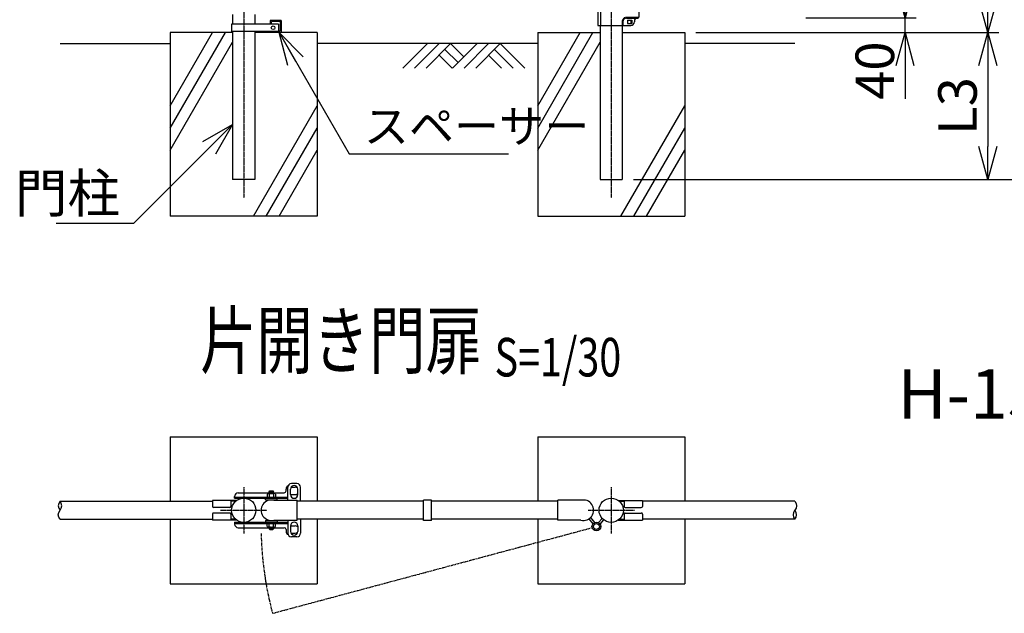
# Model space of a CAD drawing. Units: millimetres. Extents: x 1048 to 8314, y 903 to 10192.
# Drawn here: x 1224 to 3904, y 5706 to 7322 of the extents above; entities that cross this region are included whole.
import ezdxf
from ezdxf.enums import TextEntityAlignment as Align

# ---------------------------------------------------------------- set-up
doc = ezdxf.new("R2010")
doc.units = ezdxf.units.MM
doc.header["$LTSCALE"] = 0.2
for name, pattern in [('CENTER2', [28.575, 19.05, -3.175, 3.175, -3.175]), ('DASHED2', [9.525, 6.35, -3.175]), ('PHANTOM', [63.5, 31.75, -6.35, 6.35, -6.35, 6.35, -6.35])]:
    doc.linetypes.add(name, pattern=pattern)
for name, color, linetype in [('CENTER', 6, 'CENTER2'), ('DASH', 30, 'DASHED2'), ('L', 7, 'Continuous'), ('M', 82, 'Continuous'), ('PHAN', 52, 'PHANTOM'), ('TEXT', 150, 'Continuous')]:
    doc.layers.add(name, color=color, linetype=linetype)
doc.styles.add('NCE', font='romans.shx', dxfattribs={"width": 0.8, "bigfont": 'extfont.shx'})
doc.styles.get("Standard").update_dxf_attribs({"font": 'romans.shx', "width": 0.8, "bigfont": 'extfont.shx'})
doc.dimstyles.new('NCE_30', dxfattribs={"dimscale": 30, "dimtxt": 3.5, "dimasz": 3, "dimexe": 1, "dimexo": 1, "dimgap": 1, "dimtad": 1, "dimdsep": 46, "dimtxsty": 'NCE', "dimblk": 'OPEN30', "dimcen": 0, "dimclrd": 7, "dimclre": 7, "dimclrt": 256, "dimaunit": 1, "dimadec": 1, "dimazin": 0, "dimtfac": 1, "dimtix": 1, "dimtmove": 2, "dimatfit": 2, "dimldrblk": 'OPEN30', "dimfxl": 0, "dimtolj": 1, "dimtzin": 0, "dimarcsym": 0})

# ---------------------------------------------------------------- blocks, each defined once
blk = doc.blocks.new('Break_Pipe')
blk.add_lwpolyline([(-0.5, 0, -0.388235), (0, 0)], format="xyb")
for centre, start, end in [((0.25, -0.273), 47.5641, 132.4359), ((0.25, 0.273), 227.5641, 312.4359)]:
    blk.add_arc(centre, 0.37, start, end)
blk = doc.blocks.new('S-MP片開き用施錠（平面）')
at = {"layer": 'DASH'}
for p, q in [((-100, 35.7), (44.6, 35.7)), ((-11, 44.2), (-11, 35.7)), ((-8.5, 45.7), (8.5, 45.7)), ((-6, 45.7), (-6, 47.5)), ((-6, 44.2), (-6, 35.7)), ((-5, 35.7), (-5, 32.5)), ((-4, 45.7), (-4, 47.5)), ((4, 45.7), (4, 47.5)), ((5, 35.7), (5, 32.5)), ((6, 45.7), (6, 47.5)), ((6, 44.2), (6, 35.7)), ((11, 44.2), (11, 35.7)), ((-100, -35.7), (44.6, -35.7)), ((-11, -44.2), (-11, -35.7)), ((-8.5, -45.7), (8.5, -45.7)), ((-6, -44.2), (-6, -35.7)), ((-6, -45.7), (-6, -47.5)), ((-5, -35.7), (-5, -32.5)), ((-4, -45.7), (-4, -47.5)), ((4, -45.7), (4, -47.5)), ((5, -35.7), (5, -32.5)), ((6, -44.2), (6, -35.7)), ((6, -45.7), (6, -47.5)), ((11, -44.2), (11, -35.7))]:
    blk.add_line(p, q, dxfattribs=at)
for centre, radius, start, end in [((-8.5, 42.9), 2.83, 28.0725, 151.9275), ((0, 33), 12.8, 61.9275, 118.0725), ((8.5, 42.9), 2.83, 28.0725, 151.9275), ((-8.5, -42.9), 2.83, 208.0725, 331.9275), ((0, -33), 12.8, 241.9275, 298.0725), ((8.5, -42.9), 2.83, 208.0725, 331.9275)]:
    blk.add_arc(centre, radius, start, end, dxfattribs=at)
at = {"layer": 'M'}
for p, q in [((40, 52.5), (40, 57.5)), ((44.6, 27.1), (44.6, 62.5)), ((52.1, 42.5), (52.1, 57.5)), ((69.6, 72.5), (54.6, 72.5)), ((55, 62.5), (65, 62.5)), ((72.1, 42.5), (72.1, 57.5)), ((79.6, 24.3), (79.6, 62.5)), ((-100, 32.5), (-100, 37.5)), ((-100, 32.5), (44.6, 32.5)), ((-90, 47.5), (35, 47.5)), ((-16, 28), (-16, 32.5)), ((-16, 28), (16, 28)), ((-6, 50.5), (-4, 52.5)), ((-6, 50.5), (6, 50.5)), ((-6, 47.5), (-6, 50.5)), ((-4, 52.5), (4, 52.5)), ((-4, 47.5), (-4, 52.5)), ((4, 47.5), (4, 52.5)), ((4, 52.5), (6, 50.5)), ((6, 47.5), (6, 50.5)), ((16, 28), (16, 32.5)), ((55, 42.5), (65, 42.5)), ((79.6, -24.3), (79.6, -62.5)), ((-100, -32.5), (-100, -37.5)), ((-100, -32.5), (44.6, -32.5)), ((-90, -47.5), (35, -47.5)), ((-16, -28), (16, -28)), ((-16, -28), (-16, -32.5)), ((-6, -47.5), (-6, -50.5)), ((-6, -50.5), (-4, -52.5)), ((-6, -50.5), (6, -50.5)), ((-4, -47.5), (-4, -52.5)), ((-4, -52.5), (4, -52.5)), ((4, -47.5), (4, -52.5)), ((4, -52.5), (6, -50.5)), ((6, -47.5), (6, -50.5)), ((16, -28), (16, -32.5)), ((40, -52.5), (40, -57.5)), ((44.6, -27.1), (44.6, -62.5)), ((52.1, -42.5), (52.1, -57.5)), ((55, -42.5), (65, -42.5)), ((72.1, -42.5), (72.1, -57.5)), ((69.6, -72.5), (54.6, -72.5)), ((55, -62.5), (65, -62.5))]:
    blk.add_line(p, q, dxfattribs=at)
for centre, radius, start, end in [((50, 57.5), 10, 117.527, 180), ((54.6, 62.5), 10, 90, 180), ((62.1, 57.5), 10, 0, 180), ((55, 52.5), 10, 90, 99.4201), ((65, 52.5), 10, 46.9122, 90), ((69.6, 62.5), 10, 0, 90), ((-90, 37.5), 10, 90, 180), ((35, 52.5), 5, 270, 0), ((55, 52.5), 10, 253.142, 270), ((62.1, 42.5), 10, 180, 0), ((65, 52.5), 10, 270, 315.2349), ((-90, -37.5), 10, 180, 270), ((35, -52.5), 5, 0, 90), ((62.1, -42.5), 10, 0, 180), ((55, -52.5), 10, 90, 106.858), ((65, -52.5), 10, 44.7651, 90), ((50, -57.5), 10, 180, 242.473), ((54.6, -62.5), 10, 180, 270), ((62.1, -57.5), 10, 180, 0), ((55, -52.5), 10, 260.5799, 270), ((65, -52.5), 10, 270, 313.0878), ((69.6, -62.5), 10, 270, 0)]:
    blk.add_arc(centre, radius, start, end, dxfattribs=at)
blk = doc.blocks.new('土')
at = {"layer": 'L'}
for p, q in [((0, 0), (-66.8, -66.8)), ((31.5, 0), (-35.3, -66.8)), ((63, 0), (-3.8, -66.8)), ((47.2, -15.8), (83.3, -51.8)), ((63, 0), (99, -36)), ((135, 0), (68.2, -66.8)), ((166.5, 0), (99.7, -66.8)), ((198, 0), (131.2, -66.8)), ((182.2, -15.8), (233.3, -66.8)), ((198, 0), (264.8, -66.8)), ((31.5, -31.5), (66.8, -66.8)), ((166.5, -31.5), (201.8, -66.8))]:
    blk.add_line(p, q, dxfattribs=at)
blk = doc.blocks.new('MP(60.5)端末下部')
at = {"layer": 'DASH'}
for p, q in [((29.6, 50), (29.6, 29.9)), ((41.9, 17.6), (75, 17.6)), ((41.9, -17.6), (75, -17.6)), ((56, -25.5), (56, -34.5)), ((29.6, -29.9), (29.6, -40))]:
    blk.add_line(p, q, dxfattribs=at)
for centre, start, end in [((41.9, 29.9), 180, 270), ((41.9, -29.9), 90, 180)]:
    blk.add_arc(centre, 12.3, start, end, dxfattribs=at)
at = {"layer": 'M'}
for p, q in [((-36.3, 50), (-36.3, -40)), ((-36.3, 50), (48, 50)), ((-29.3, 50), (-29.3, -40)), ((31.9, 50), (31.9, 29.9)), ((44, 38), (44, 32)), ((45.5, 39.5), (54.5, 39.5)), ((45.5, 30.5), (54.5, 30.5)), ((56, 38), (56, 32)), ((63, 35), (63, 27.4)), ((41.9, 19.9), (72.5, 19.9)), ((75, 17.4), (75, -17.4)), ((41.9, -19.9), (72.5, -19.9)), ((45.5, -25.5), (56, -25.5)), ((53.7, -25.5), (53.7, -34.5)), ((-36.3, -40), (53, -40)), ((31.9, -29.9), (31.9, -40)), ((44, -27), (44, -33)), ((45.5, -34.5), (56, -34.5)), ((63, -27.4), (63, -30))]:
    blk.add_line(p, q, dxfattribs=at)
for centre, radius, start, end in [((41.9, 29.9), 10, 180, 270), ((45.5, 38), 1.5, 90, 180), ((45.5, 32), 1.5, 180, 270), ((48, 35), 15, 0, 90), ((54.5, 38), 1.5, 0, 90), ((54.5, 32), 1.5, 270, 0), ((70.5, 27.4), 7.5, 180, 270), ((72.5, 17.4), 2.5, 0, 90), ((41.9, -29.9), 10, 90, 180), ((45.5, -27), 1.5, 90, 180), ((70.5, -27.4), 7.5, 90, 180), ((72.5, -17.4), 2.5, 270, 0), ((45.5, -33), 1.5, 180, 270), ((53, -30), 10, 270, 0)]:
    blk.add_arc(centre, radius, start, end, dxfattribs=at)
blk = doc.blocks.new('_OPEN30')
at = {"color": 0, "linetype": 'ByBlock'}
for p, q in [((-1, 0.268), (0, 0)), ((0, 0), (-1, -0.268)), ((0, 0), (-1, 0))]:
    blk.add_line(p, q, dxfattribs=at)
blk = doc.blocks.new('*D39')
at = {"layer": 'TEXT', "color": 7, "lineweight": -2}
for p, q in [((3633.6, 7416.6), (3633.6, 7506.6)), ((3363.6, 7326.6), (3663.6, 7326.6)), ((3633.6, 7286.6), (3633.6, 7326.6)), ((3063.6, 7286.6), (3663.6, 7286.6)), ((3633.6, 7196.6), (3633.6, 7106.6))]:
    blk.add_line(p, q, dxfattribs=at)
at = {"layer": 'TEXT', "color": 7, "lineweight": -2, "xscale": 90, "yscale": 90, "zscale": 90}
for p, rotation in [((3633.6, 7326.6), 270), ((3633.6, 7286.6), 90)]:
    blk.add_blockref('_OPEN30', p, dxfattribs=dict(at, rotation=rotation))
at = {"layer": 'TEXT', "insert": (3551.1, 7182.9), "char_height": 105, "attachment_point": 5, "rotation": 90, "style": 'NCE'}
blk.add_mtext('\\A1;40', dxfattribs=at)
blk = doc.blocks.new('*D42')
at = {"layer": 'TEXT', "color": 7, "lineweight": -2}
for p, q in [((3363.6, 8486.6), (3888.6, 8486.6)), ((3858.6, 8396.6), (3858.6, 7376.6)), ((3063.6, 7286.6), (3888.6, 7286.6))]:
    blk.add_line(p, q, dxfattribs=at)
at = {"layer": 'TEXT', "color": 7, "lineweight": -2, "xscale": 90, "yscale": 90, "zscale": 90}
for p, rotation in [((3858.6, 8486.6), 90), ((3858.6, 7286.6), 270)]:
    blk.add_blockref('_OPEN30', p, dxfattribs=dict(at, rotation=rotation))
at = {"layer": 'TEXT', "insert": (3776.1, 7886.6), "char_height": 105, "attachment_point": 5, "rotation": 90, "style": 'NCE'}
blk.add_mtext('\\A1;L1', dxfattribs=at)
blk = doc.blocks.new('*D43')
at = {"layer": 'TEXT', "color": 7, "lineweight": -2}
for p, q in [((3063.6, 7286.6), (3888.6, 7286.6)), ((3858.6, 7196.6), (3858.6, 6976.6)), ((2893.9, 6886.6), (3888.6, 6886.6))]:
    blk.add_line(p, q, dxfattribs=at)
at = {"layer": 'TEXT', "color": 7, "lineweight": -2, "xscale": 90, "yscale": 90, "zscale": 90}
for p, rotation in [((3858.6, 7286.6), 90), ((3858.6, 6886.6), 270)]:
    blk.add_blockref('_OPEN30', p, dxfattribs=dict(at, rotation=rotation))
at = {"layer": 'TEXT', "insert": (3776.1, 7086.6), "char_height": 105, "attachment_point": 5, "rotation": 90, "style": 'NCE'}
blk.add_mtext('\\A1;L3', dxfattribs=at)
blk = doc.blocks.new('*D44')
at = {"layer": 'TEXT', "color": 7, "lineweight": -2}
for p, q in [((2896.7, 8496.6), (4113.6, 8496.6)), ((4083.6, 6976.6), (4083.6, 8406.6)), ((2893.9, 6886.6), (4113.6, 6886.6))]:
    blk.add_line(p, q, dxfattribs=at)
at = {"layer": 'TEXT', "color": 7, "lineweight": -2, "xscale": 90, "yscale": 90, "zscale": 90}
for p, rotation in [((4083.6, 8496.6), 90), ((4083.6, 6886.6), 270)]:
    blk.add_blockref('_OPEN30', p, dxfattribs=dict(at, rotation=rotation))
at = {"layer": 'TEXT', "insert": (4001.1, 7691.6), "char_height": 105, "attachment_point": 5, "rotation": 90, "style": 'NCE'}
blk.add_mtext('\\A1;L4', dxfattribs=at)
blk = doc.blocks.new('Title & Scale')
at = {"layer": 'TEXT', "width": 0.75}
blk.add_attdef('図面名', text='', height=5, dxfattribs=at).set_placement((0, 0), align=Align.BOTTOM_RIGHT)
blk.add_attdef('縮尺', text='', height=3.5, dxfattribs=at).set_placement((0, -0.3), align=Align.BOTTOM_LEFT)

msp = doc.modelspace()

# ---------------------------------------------------------------- linework, layer by layer
at = {"layer": 'CENTER'}
for p, q in [((1833.646, 8591.595), (1833.646, 6836.595)), ((2833.646, 8591.595), (2833.646, 6836.595)), ((1833.646, 6049.645), (1833.646, 5923.545)), ((2833.646, 6049.645), (2833.646, 5923.545)), ((1770.596, 5986.595), (1896.696, 5986.595)), ((2770.596, 5986.595), (2896.696, 5986.595))]:
    msp.add_line(p, q, dxfattribs=at)
at = {"layer": 'L'}
for p, q in [((1633.646, 7026.787), (1783.646, 7286.595)), ((1633.646, 7086.787), (1749.005, 7286.595)), ((2633.646, 7026.787), (2783.646, 7286.595)), ((2633.646, 7086.787), (2749.005, 7286.595)), ((1333.646, 7256.595), (1633.646, 7256.595)), ((1633.646, 6966.787), (1803.396, 7260.803)), ((2633.646, 7256.595), (2033.646, 7256.595)), ((2633.646, 6966.787), (2803.396, 7260.803)), ((3333.646, 7256.595), (3033.646, 7256.595)), ((1860.33, 6786.595), (2033.646, 7086.787)), ((2860.33, 6786.595), (3033.646, 7086.787)), ((1894.971, 6786.595), (2033.646, 7026.787)), ((2894.971, 6786.595), (3033.646, 7026.787)), ((1929.612, 6786.595), (2033.646, 6966.787)), ((2929.612, 6786.595), (3033.646, 6966.787))]:
    msp.add_line(p, q, dxfattribs=at)
at = {"layer": 'M'}
for p, q in [((1803.396, 7335.645), (1803.396, 7309.595)), ((1863.896, 7335.645), (1863.896, 7309.595)), ((1935.396, 7319.595), (1905.396, 7319.595)), ((1905.396, 7319.595), (1905.396, 7309.595)), ((1935.396, 7316.595), (1911.396, 7316.595)), ((1932.396, 7316.595), (1932.396, 7292.595)), ((1935.396, 7319.595), (1935.396, 7286.595)), ((1800.196, 7309.595), (1800.196, 7289.595)), ((1928.396, 7309.595), (1800.196, 7309.595)), ((1929.396, 7289.595), (1800.196, 7289.595)), ((1803.396, 7289.595), (1803.396, 6886.595)), ((1863.896, 7289.595), (1863.896, 6886.595)), ((1905.396, 7289.595), (1905.396, 7286.595)), ((1908.396, 7313.595), (1908.396, 7309.595)), ((1928.396, 7309.595), (1928.396, 7289.595)), ((2803.396, 7305.645), (2803.396, 6886.595)), ((2863.896, 7305.645), (2863.896, 6886.595)), ((1803.396, 7286.595), (1633.646, 7286.595)), ((1633.646, 7286.595), (1633.646, 6786.595)), ((2033.646, 7286.595), (1863.896, 7286.595)), ((2033.646, 7286.595), (2033.646, 6786.595)), ((2633.646, 7286.595), (2803.396, 7286.595)), ((2633.646, 7286.595), (2633.646, 6786.595)), ((2863.896, 7286.595), (3033.646, 7286.595)), ((3033.646, 7286.595), (3033.646, 6786.595)), ((1863.896, 6886.595), (1803.396, 6886.595)), ((2803.396, 6886.595), (2863.896, 6886.595)), ((2033.646, 6786.595), (1633.646, 6786.595)), ((2633.646, 6786.595), (3033.646, 6786.595)), ((1633.646, 6186.595), (1633.646, 6010.895)), ((1633.646, 6186.595), (2033.646, 6186.595)), ((2033.646, 6186.595), (2033.646, 6010.895)), ((2633.646, 6186.595), (3033.646, 6186.595)), ((2633.646, 6186.595), (2633.646, 6010.895)), ((3033.646, 6186.595), (3033.646, 6010.895)), ((1333.646, 6010.895), (1748.646, 6010.895)), ((1814.305, 6013.395), (1748.646, 6013.395)), ((1748.646, 6013.395), (1748.646, 5997.095)), ((1798.646, 6013.395), (1798.646, 5997.095)), ((1811.464, 6011.095), (1798.646, 6011.095)), ((1915.429, 6013.695), (1978.796, 6013.695)), ((1978.796, 5959.495), (1978.796, 6013.695)), ((2322.396, 6010.895), (1978.796, 6010.895)), ((2322.396, 5959.095), (2322.396, 6014.095)), ((2344.396, 6014.095), (2322.396, 6014.095)), ((2344.396, 5959.095), (2344.396, 6014.095)), ((2687.996, 6010.895), (2344.396, 6010.895)), ((2751.363, 6013.695), (2687.996, 6013.695)), ((2687.996, 5959.495), (2687.996, 6013.695)), ((2852.987, 6013.395), (2918.646, 6013.395)), ((2855.828, 6011.095), (2868.646, 6011.095)), ((2868.646, 6013.395), (2868.646, 5997.095)), ((2918.646, 6013.395), (2918.646, 5997.095)), ((3333.646, 6010.895), (2918.646, 6010.895)), ((1748.646, 5976.095), (1748.646, 5959.795)), ((1795.646, 5994.095), (1751.646, 5994.095)), ((1795.646, 5979.095), (1751.646, 5979.095)), ((1798.646, 5976.095), (1798.646, 5959.795)), ((2868.646, 5976.095), (2868.646, 5959.795)), ((2871.646, 5994.095), (2915.646, 5994.095)), ((2871.646, 5979.095), (2915.646, 5979.095)), ((2918.646, 5976.095), (2918.646, 5959.795)), ((1333.646, 5962.295), (1748.646, 5962.295)), ((1633.646, 5962.295), (1633.646, 5786.595)), ((1814.305, 5959.795), (1748.646, 5959.795)), ((1811.464, 5962.095), (1798.646, 5962.095)), ((1915.429, 5959.495), (1978.796, 5959.495)), ((2322.396, 5962.295), (1978.796, 5962.295)), ((2033.646, 5962.295), (2033.646, 5786.595)), ((2344.396, 5959.095), (2322.396, 5959.095)), ((2687.996, 5962.295), (2344.396, 5962.295)), ((2633.646, 5962.295), (2633.646, 5786.595)), ((2751.363, 5959.495), (2687.996, 5959.495)), ((2772.968, 5963.052), (2783.799, 5949.499)), ((2777.656, 5966.798), (2788.486, 5953.244)), ((2798.989, 5952.912), (2809.292, 5964.252)), ((2803.43, 5948.877), (2813.733, 5960.217)), ((2852.987, 5959.795), (2918.646, 5959.795)), ((2855.828, 5962.095), (2868.646, 5962.095)), ((3333.646, 5962.295), (2918.646, 5962.295)), ((3033.646, 5962.295), (3033.646, 5786.595)), ((1633.646, 5786.595), (2033.646, 5786.595)), ((2633.646, 5786.595), (3033.646, 5786.595))]:
    msp.add_line(p, q, dxfattribs=at)
for centre, radius in [((1913.396, 7299.595), 5), ((1833.646, 5986.595), 33.05), ((2833.646, 5986.595), 33.05), ((2793.396, 5942.295), 12), ((2793.396, 5942.295), 8)]:
    msp.add_circle(centre, radius, dxfattribs=at)
for centre, radius, start, end in [((1911.396, 7313.595), 3, 90, 180), ((1929.396, 7292.595), 3, 270, 0), ((1908.796, 5986.595), 27.9, 76.246167, 283.753833), ((2757.996, 5986.595), 27.9, 256.246167, 103.753833), ((1751.646, 5997.095), 3, 180, 270), ((1751.646, 5976.095), 3, 90, 180), ((1795.646, 5997.095), 3, 270, 0), ((1795.646, 5976.095), 3, 0, 90), ((2871.646, 5997.095), 3, 180, 270), ((2871.646, 5976.095), 3, 90, 180), ((2915.646, 5997.095), 3, 270, 0), ((2915.646, 5976.095), 3, 0, 90)]:
    msp.add_arc(centre, radius, start, end, dxfattribs=at)
at = {"layer": 'PHAN'}
msp.add_line((1911.989, 5706.122), (2781.805, 5939.189), dxfattribs=at)
msp.add_arc((2793.396, 5942.295), 912.5, 181.174254, 195, dxfattribs=at)

# ---------------------------------------------------------------- block references
at = {"layer": 'L'}
msp.add_blockref('土', (2333.646, 7256.595), dxfattribs=at)
at = {"layer": 'L', "xscale": 48.6, "yscale": 48.6, "zscale": 48.6}
for p, rotation in [((1333.646, 5986.595), 89.99999999999946), ((3333.646, 5986.595), 270)]:
    msp.add_blockref('Break_Pipe', p, dxfattribs=dict(at, rotation=rotation))
at = {"layer": 'M'}
msp.add_blockref('MP(60.5)端末下部', (2833.646, 7345.645), dxfattribs=at)
at = {"layer": 'TEXT', "xscale": 30, "yscale": 30, "zscale": 30}
msp.add_blockref('Title & Scale', (2516.274, 6326.807), dxfattribs=at).add_auto_attribs({'図面名': '%%u片開き門扉 ', '縮尺': '%%uS=1/30'})
at = {"layer": 'TEXT'}
msp.add_blockref('S-MP片開き用施錠（平面）', (1908.796, 5986.595), dxfattribs=at)

# ---------------------------------------------------------------- texts
at = {"layer": 'TEXT', "style": 'NCE'}
for s, insert, char_height, attachment_point in [('\\A1;スペーサー', (2160.306, 6986.595), 90, 7), ('\\A1;門柱', (1497.179, 6796.845), 105, 9)]:
    msp.add_mtext(s, dxfattribs=dict(at, insert=insert, char_height=char_height, attachment_point=attachment_point))
at = {"layer": 'TEXT', "insert": (4209.295, 6285.422), "char_height": 135, "width": 1309.25732, "attachment_point": 5, "style": 'NCE'}
msp.add_mtext('H-150～H-210', dxfattribs=at)

# ---------------------------------------------------------------- dimensions: what is measured, and where the dimension line sits
at = {"layer": 'TEXT'}
for base, p1, p2, text, picture, middle in [((4083.646, 8496.595), (2863.896, 6886.595), (2866.696, 8496.595), 'L4', '*D44', (4001.146, 7691.595)), ((3858.646, 7286.595), (3333.646, 8486.595), (3033.646, 7286.595), 'L1', '*D42', (3776.146, 7886.595)), ((3858.646, 6886.595), (3033.646, 7286.595), (2863.896, 6886.595), 'L3', '*D43', (3776.146, 7086.595))]:
    dim = msp.add_linear_dim(base=base, p1=p1, p2=p2, angle=90, text=text, dimstyle='NCE_30', dxfattribs=at)
    dim.commit()
    dim.dimension.update_dxf_attribs({"geometry": picture, "text_midpoint": middle})
dim = msp.add_linear_dim(base=(3633.646, 7326.595), p1=(3033.646, 7286.595), p2=(3333.646, 7326.595), angle=90, dimstyle='NCE_30', dxfattribs=at)
dim.commit()
dim.dimension.update_dxf_attribs({"geometry": '*D39', "text_midpoint": (3551.146, 7182.904), "dimtype": 160})

# ---------------------------------------------------------------- leaders
at = {"layer": 'TEXT', "annotation_type": 0, "has_hookline": 1}
for points, hookline_direction, text_width in [([(1929.696, 7286.595), (2120.222, 6956.595), (2130.306, 6956.595)], 0, 393.6), ([(1803.396, 7036.595), (1533.646, 6766.845), (1527.179, 6766.845)], 1, 173.6)]:
    msp.add_leader(points, dimstyle='NCE_30', override={"dimgap": 1, "dimtad": 1}, dxfattribs=dict(at, hookline_direction=hookline_direction, text_width=text_width))

doc.saveas('drawing.dxf')
